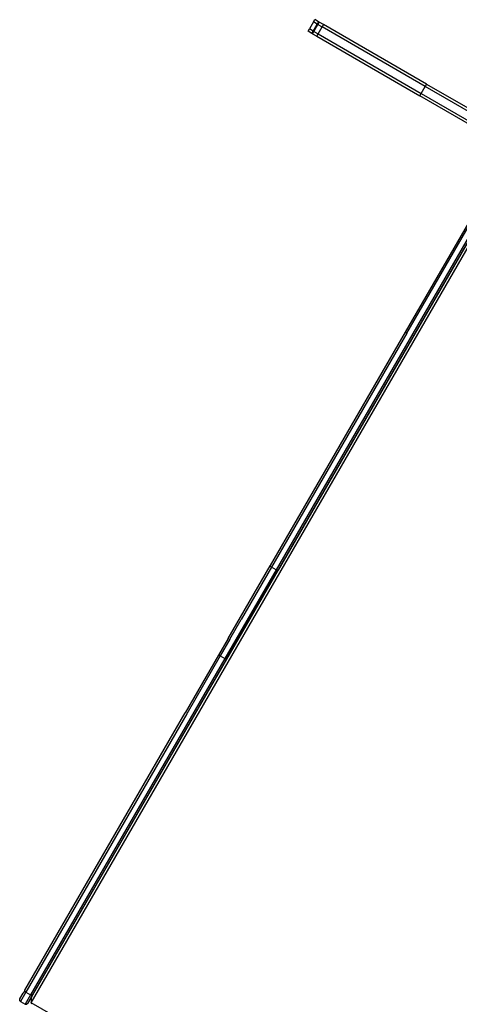
# Model space of a CAD drawing. Extents: x -5304 to 6369, y -3447 to 6142.
# Drawn here: x -3806 to -3314, y -1377 to -273 of the extents above; entities that cross this region are included whole.
import ezdxf

# ---------------------------------------------------------------- set-up
doc = ezdxf.new("R2010")
doc.units = 0
doc.layers.get('0').update_dxf_attribs({"linetype": 'CONTINUOUS'})

msp = doc.modelspace()

# ---------------------------------------------------------------- linework, layer by layer
for p, q in [((-3477, -275.3), (-3481.5, -283.1)), ((-3477, -275.3), (-3475.5, -272.7)), ((-3472.7, -277.8), (-3477, -275.3)), ((-3471.2, -275.2), (-3475.5, -272.7)), ((-3471.2, -275.2), (-3472.7, -277.8)), ((-3470.5, -275.7), (-3472, -278.2)), ((-3471.2, -275.2), (-3470.5, -275.7)), ((-3465.8, -278.3), (-3470.5, -275.7)), ((-3483, -285.7), (-3481.5, -283.1)), ((-3478.7, -288.2), (-3483, -285.7)), ((-3477.2, -285.6), (-3481.5, -283.1)), ((-3478.7, -288.2), (-3477.2, -285.6)), ((-3478, -288.6), (-3476.5, -286)), ((-3477.2, -285.6), (-3472.7, -277.8)), ((-3477.2, -285.6), (-3476.5, -286)), ((-3476.5, -286), (-3472, -278.2)), ((-3476.5, -286), (-3471.8, -288.7)), ((-3472.7, -277.8), (-3472, -278.2)), ((-3472, -278.2), (-3467.3, -280.9)), ((-3471.8, -288.7), (-3467.3, -280.9)), ((-3465.8, -278.3), (-3467.3, -280.9)), ((-3351.8, -347.6), (-3467.3, -280.9)), ((-3350.3, -345), (-3465.8, -278.3)), ((-3478, -288.6), (-3478.7, -288.2)), ((-3478, -288.6), (-3473.3, -291.3)), ((-3473.3, -291.3), (-3471.8, -288.7)), ((-3473.3, -291.3), (-3357.8, -358)), ((-3471.8, -288.7), (-3356.3, -355.4)), ((-3356.3, -355.4), (-3351.8, -347.6)), ((-3350.3, -345), (-3351.8, -347.6)), ((-3284.6, -386.4), (-3351.8, -347.6)), ((-3350.3, -345), (-3283.1, -383.8)), ((-3357.8, -358), (-3356.3, -355.4)), ((-3299.5, -391.6), (-3357.8, -358)), ((-3356.3, -355.4), (-3298, -389)), ((-3255.3, -417.2), (-3374.2, -623.2)), ((-3372.5, -624.2), (-3253.5, -418.2)), ((-3793.1, -1375.1), (-3243.8, -423.8)), ((-3792, -1367.3), (-3246.4, -422.3)), ((-3248.3, -421.2), (-3518.8, -889.8)), ((-3246.6, -422.2), (-3516.6, -889.9)), ((-3374.2, -623.2), (-3525.3, -884.9)), ((-3372.5, -624.2), (-3524, -886.8)), ((-3374.1, -623.2), (-3374.2, -623.2)), ((-3372.5, -624.2), (-3372.9, -623.9)), ((-3518.8, -889.8), (-3576.3, -989.2)), ((-3574.7, -990.4), (-3516.7, -890.1)), ((-3572.5, -966.6), (-3525.4, -885.1)), ((-3524, -886.8), (-3557.8, -945.2)), ((-3525.4, -885.1), (-3525.3, -884.9)), ((-3525.4, -885.2), (-3525.4, -885.1)), ((-3525.3, -885.4), (-3525.4, -885.2)), ((-3525.2, -885.6), (-3525.3, -885.4)), ((-3525.1, -885.8), (-3525.2, -885.6)), ((-3525, -886), (-3525.1, -885.8)), ((-3524.8, -886.2), (-3525, -886)), ((-3524.6, -886.4), (-3524.8, -886.2)), ((-3524.3, -886.6), (-3524.6, -886.4)), ((-3524, -886.8), (-3524.3, -886.6)), ((-3518.8, -889.8), (-3524, -886.8)), ((-3518.6, -889.9), (-3518.8, -889.8)), ((-3518.3, -890), (-3518.6, -889.9)), ((-3518, -890.1), (-3518.3, -890)), ((-3517.7, -890.2), (-3518, -890.1)), ((-3517.5, -890.2), (-3517.7, -890.2)), ((-3517.3, -890.2), (-3517.5, -890.2)), ((-3517, -890.2), (-3517.3, -890.2)), ((-3516.9, -890.2), (-3517, -890.2)), ((-3516.7, -890.1), (-3516.9, -890.2)), ((-3516.6, -889.9), (-3516.7, -890.1)), ((-3570.7, -967.6), (-3557.8, -945.2)), ((-3572.5, -966.6), (-3583.3, -985.4)), ((-3570.7, -967.6), (-3581.5, -986.2)), ((-3572.5, -966.6), (-3572.4, -966.7)), ((-3571.2, -967.4), (-3570.7, -967.6)), ((-3576.3, -989.2), (-3793.9, -1366.1)), ((-3574.7, -990.4), (-3791.6, -1366.2)), ((-3583.3, -985.4), (-3620.6, -1050)), ((-3581.5, -986.2), (-3618.9, -1051)), ((-3583.2, -985.4), (-3583.3, -985.4)), ((-3583.3, -985.4), (-3583.3, -985.4)), ((-3583.1, -985.5), (-3583.2, -985.4)), ((-3582.9, -985.5), (-3583.1, -985.5)), ((-3582.7, -985.6), (-3582.9, -985.5)), ((-3582.5, -985.7), (-3582.7, -985.6)), ((-3582.3, -985.8), (-3582.5, -985.7)), ((-3582, -985.9), (-3582.3, -985.8)), ((-3581.7, -986.1), (-3582, -985.9)), ((-3581.5, -986.2), (-3581.7, -986.1)), ((-3581.5, -986.2), (-3576.3, -989.2)), ((-3576, -989.4), (-3576.3, -989.2)), ((-3575.8, -989.6), (-3576, -989.4)), ((-3575.5, -989.7), (-3575.8, -989.6)), ((-3575.3, -989.9), (-3575.5, -989.7)), ((-3575.1, -990), (-3575.3, -989.9)), ((-3574.9, -990.1), (-3575.1, -990)), ((-3574.8, -990.2), (-3574.9, -990.1)), ((-3574.7, -990.3), (-3574.8, -990.2)), ((-3574.7, -990.4), (-3574.7, -990.3)), ((-3574.7, -990.4), (-3574.7, -990.4)), ((-3800.3, -1361.2), (-3620.6, -1050)), ((-3618.9, -1051), (-3799.1, -1363.1)), ((-3620.5, -1050), (-3620.6, -1050)), ((-3618.9, -1051), (-3619.3, -1050.7)), ((-3805.8, -1370.8), (-3802.2, -1364.5)), ((-3799.1, -1363.1), (-3805.1, -1373.6)), ((-3800.3, -1361.4), (-3802.2, -1364.5)), ((-3800.4, -1361.6), (-3800.3, -1361.4)), ((-3800.3, -1361.7), (-3800.4, -1361.6)), ((-3800.3, -1361.4), (-3800.3, -1361.2)), ((-3800.3, -1361.9), (-3800.3, -1361.7)), ((-3800.1, -1362.2), (-3800.3, -1361.9)), ((-3800, -1362.4), (-3800.1, -1362.2)), ((-3799.8, -1362.6), (-3800, -1362.4)), ((-3793.9, -1366.1), (-3799.9, -1376.6)), ((-3799.6, -1362.8), (-3799.8, -1362.6)), ((-3799.3, -1363), (-3799.6, -1362.8)), ((-3799.1, -1363.1), (-3799.3, -1363)), ((-3799.1, -1363.1), (-3793.9, -1366.1)), ((-3793.6, -1366.3), (-3793.9, -1366.1)), ((-3793.3, -1366.4), (-3793.6, -1366.3)), ((-3793.5, -1369.5), (-3791.7, -1366.4)), ((-3793, -1366.5), (-3793.3, -1366.4)), ((-3792.8, -1369.1), (-3793.1, -1370.1)), ((-3792.8, -1366.5), (-3793, -1366.5)), ((-3792.5, -1366.6), (-3792.8, -1366.5)), ((-3792.4, -1368.1), (-3792.8, -1369.1)), ((-3792.3, -1366.6), (-3792.5, -1366.6)), ((-3792, -1367.3), (-3792.4, -1368.1)), ((-3792, -1366.5), (-3792.3, -1366.6)), ((-3791.9, -1366.5), (-3792, -1366.5)), ((-3791.7, -1366.4), (-3791.9, -1366.5)), ((-3791.6, -1366.2), (-3791.7, -1366.4)), ((-3806.1, -1371.7), (-3806, -1371.4)), ((-3806.1, -1372), (-3806.1, -1371.7)), ((-3806, -1372.3), (-3806.1, -1372)), ((-3806, -1371.1), (-3805.8, -1370.8)), ((-3806, -1371.4), (-3806, -1371.1)), ((-3805.9, -1372.6), (-3806, -1372.3)), ((-3805.8, -1372.9), (-3805.9, -1372.6)), ((-3805.6, -1373.2), (-3805.8, -1372.9)), ((-3805.4, -1373.4), (-3805.6, -1373.2)), ((-3805.1, -1373.6), (-3805.4, -1373.4)), ((-3805.1, -1373.6), (-3799.9, -1376.6)), ((-3799.9, -1376.6), (-3799.6, -1376.7)), ((-3799.3, -1376.8), (-3799.6, -1376.7)), ((-3799.3, -1376.8), (-3799, -1376.8)), ((-3799, -1376.8), (-3798.7, -1376.8)), ((-3798.4, -1376.8), (-3798.7, -1376.8)), ((-3798.4, -1376.8), (-3798.1, -1376.7)), ((-3797.8, -1376.5), (-3798.1, -1376.7)), ((-3797.8, -1376.5), (-3797.6, -1376.3)), ((-3797.6, -1376.3), (-3797.3, -1376.1)), ((-3797.2, -1375.8), (-3797.3, -1376.1)), ((-3793.5, -1369.5), (-3797.2, -1375.8)), ((-3793.3, -1371.1), (-3793.4, -1372.1)), ((-3793.4, -1372.1), (-3793.4, -1373.2)), ((-3793.4, -1373.2), (-3793.3, -1374.2)), ((-3793.1, -1370.1), (-3793.3, -1371.1)), ((-3793.3, -1374.2), (-3793.1, -1375.1)), ((-3792.8, -1376), (-3793.1, -1375.1)), ((-3036.1, -1812.1), (-3793.1, -1375.1)), ((-3793.1, -1375.1), (-3793.1, -1375.1)), ((-3792.4, -1376.9), (-3792.8, -1376))]:
    msp.add_line(p, q)

doc.saveas('drawing.dxf')
